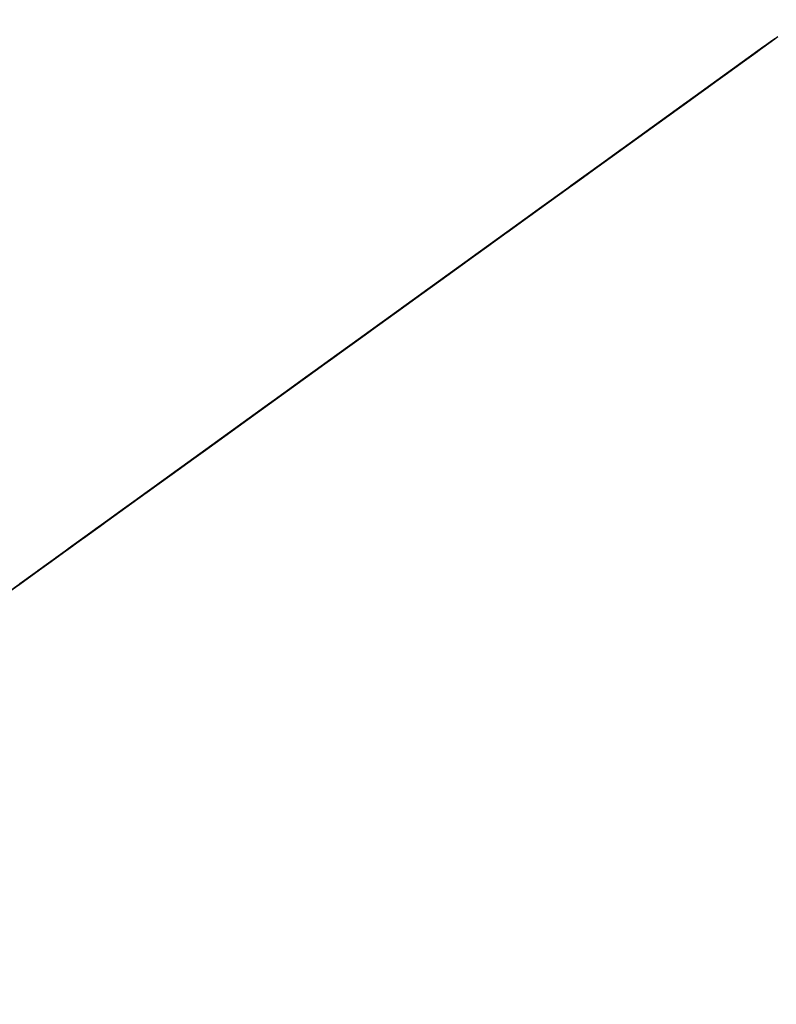
# Model space of a CAD drawing. Units: inches. Extents: x 545860 to 546558, y 6582826 to 6583208.
# Drawn here: x 546209 to 546210, y 6582985 to 6582987 of the extents above; entities that cross this region are included whole.
import ezdxf

# ---------------------------------------------------------------- set-up
doc = ezdxf.new("R2010")
doc.units = ezdxf.units.IN
doc.header["$MEASUREMENT"] = 0
doc.layers.get('0').update_dxf_attribs({"color": 5})
doc.layers.add('3D-PUU', color=104, linetype='Continuous', lineweight=25)
doc.layers.add('_RELJEEF_Maa-amet', color=7, linetype='Continuous', lineweight=5)
doc.layers.get('0').off()
picture_1 = doc.add_image_def('image1.png', size_in_pixel=(956, 523))

# ---------------------------------------------------------------- blocks, each defined once
blk = doc.blocks.new('_KUUSK')
blk.add_line((-0.6408537909155712, -0.0206788731738925), (-0.4587172167375684, 0.1652301996946335))
at = {"layer": '3D-PUU'}
for p, q in [((-0.1950904880650342, 14.13302893191576), (-0.1472389512928203, 14.28017243742943)), ((-0.1472389512928203, 14.28017243742943), (-0.1215023420518264, 14.11992784403265)), ((-0.1389464177191257, 14.03768651280552), (-0.1950904880650342, 14.13302893191576)), ((-0.1304965086746961, 13.89911750424653), (-0.1389464177191257, 14.03768651280552)), ((-0.212777184904553, 13.89058234915137), (-0.1304965086746961, 13.89911750424653)), ((-0.2431912034517154, 13.82135030440986), (-0.212777184904553, 13.89058234915137)), ((-0.3257210575975478, 13.64828002732247), (-0.3254849942168221, 13.80415540840477)), ((-0.3254849942168221, 13.80415540840477), (-0.2431912034517154, 13.82135030440986)), ((-0.4425948054995388, 13.67010643333197), (-0.4338563745841384, 13.72205177787691)), ((-0.4338563745841384, 13.72205177787691), (-0.3257210575975478, 13.64828002732247)), ((-0.3518314340617508, 13.56172193773091), (-0.4425948054995388, 13.67010643333197)), ((-0.3606419954448938, 13.46214800421149), (-0.3518314340617508, 13.56172193773091)), ((-0.239595751510933, 13.33639812190086), (-0.3606419954448938, 13.46214800421149)), ((-0.3782631189096719, 13.26300013717264), (-0.4516348735196516, 13.41898699197918)), ((-0.4516348735196516, 13.41898699197918), (-0.239595751510933, 13.33639812190086)), ((-0.464913010597229, 13.22849231120199), (-0.3782631189096719, 13.26300013717264)), ((-0.4346825969405472, 13.17648795247078), (-0.464913010597229, 13.22849231120199)), ((-0.5083625453989953, 13.12897083722055), (-0.4346825969405472, 13.17648795247078)), ((-0.4348727592732757, 13.05092167295516), (-0.5083625453989953, 13.12897083722055)), ((-0.6990473881596699, 13.01668269652873), (-0.6167011392535642, 13.06851656734943)), ((-0.6167011392535642, 13.06851656734943), (-0.5865822000196204, 12.94290438853204)), ((-0.4913578103296459, 12.92111076973379), (-0.4348727592732757, 13.05092167295516)), ((-0.6992113214218989, 12.90843590442091), (-0.6990473881596699, 13.01668269652873)), ((-0.5865822000196204, 12.94290438853204), (-0.4913578103296459, 12.92111076973379)), ((-0.6172060528770089, 12.73511645011604), (-0.6992113214218989, 12.90843590442091)), ((-0.4873885911656544, 12.68296127021313), (-0.6172060528770089, 12.73511645011604)), ((-0.4616454248316586, 12.52704654727131), (-0.4873885911656544, 12.68296127021313)), ((-0.8685812295880169, 12.57529152184725), (-0.8295336967566982, 12.62719096709043)), ((-0.8295336967566982, 12.62719096709043), (-0.725702022202313, 12.57074525859207)), ((-0.8341717624571174, 12.42369355726987), (-0.8685812295880169, 12.57529152184725)), ((-0.725702022202313, 12.57074525859207), (-0.6218637905549258, 12.51862942613661)), ((-0.6218637905549258, 12.51862942613661), (-0.4616454248316586, 12.52704654727131)), ((-0.7649266024818644, 12.40193928033113), (-0.8341717624571174, 12.42369355726987)), ((-0.5746745428768918, 12.22845589276403), (-0.7649266024818644, 12.40193928033113)), ((-1.063982825959101, 12.20754751190543), (-1.037892121472396, 12.28111598733813)), ((-1.037892121472396, 12.28111598733813), (-0.9254728343803436, 12.17702857777476)), ((-0.4491017076652497, 12.23259560298175), (-0.5746745428768918, 12.22845589276403)), ((-0.3539363339077681, 12.17183313891292), (-0.4491017076652497, 12.23259560298175)), ((-1.042523629730567, 12.08194844797254), (-1.063982825959101, 12.20754751190543)), ((-0.9254728343803436, 12.17702857777476), (-0.7826723149046302, 12.12052385229617)), ((-0.1764837268274277, 12.12393570039421), (-0.3539363339077681, 12.17183313891292)), ((-0.7826723149046302, 12.12052385229617), (-0.726351197110489, 12.14208796620369)), ((-0.726351197110489, 12.14208796620369), (-0.5879526799544692, 12.03796121198684)), ((-0.1550573174608871, 11.97668727859855), (-0.1764837268274277, 12.12393570039421)), ((-0.9820103439269587, 12.01257869973779), (-1.042523629730567, 12.08194844797254)), ((-0.5879526799544692, 12.03796121198684), (-0.401840329519473, 11.99005066137761)), ((-0.8867597248172387, 12.00810456555337), (-0.9820103439269587, 12.01257869973779)), ((-0.401840329519473, 11.99005066137761), (-0.2892112081171945, 12.02451914269477)), ((-0.2892112081171945, 12.02451914269477), (-0.1550573174608871, 11.97668727859855)), ((-0.9085795737337321, 11.89556069020182), (-0.8867597248172387, 12.00810456555337)), ((-1.246322677005082, 11.88741241861135), (-1.146591368014924, 11.9825187753886)), ((-1.146591368014924, 11.9825187753886), (-1.051544025773183, 11.84381862077862)), ((-0.8610362304607406, 11.83920022845268), (-0.9085795737337321, 11.89556069020182)), ((-1.094954216619954, 11.77027637790889), (-1.246322677005082, 11.88741241861135)), ((-0.752736980910413, 11.87367527000606), (-0.8610362304607406, 11.83920022845268)), ((-0.7399834294337779, 11.71778021659702), (-0.752736980910413, 11.87367527000606)), ((-1.051544025773183, 11.84381862077862), (-0.9262072542915121, 11.69208295270801)), ((-1.086563323508017, 11.59273852407932), (-1.094954216619954, 11.77027637790889)), ((-0.6100610503926873, 11.73490298353136), (-0.7399834294337779, 11.71778021659702)), ((-0.5712364667560905, 11.63958679139614), (-0.6100610503926873, 11.73490298353136)), ((-0.9262072542915121, 11.69208295270801), (-0.8007065495476127, 11.64859407395124)), ((-0.8007065495476127, 11.64859407395124), (-0.683977062581107, 11.5315104899928)), ((-0.683977062581107, 11.5315104899928), (-0.5712364667560905, 11.63958679139614)), ((-1.082410499453545, 11.47582543361932), (-1.086563323508017, 11.59273852407932)), ((-1.463498220895417, 11.43743363209069), (-1.355205528438091, 11.46757880039513)), ((-1.355205528438091, 11.46757880039513), (-1.307806446449831, 11.31596116349101)), ((-0.9611937655135989, 11.46265221387148), (-1.082410499453545, 11.47582543361932)), ((-0.9398132571950555, 11.28509468771517), (-0.9611937655135989, 11.46265221387148)), ((-1.346808077883907, 11.2943708198145), (-1.463498220895417, 11.43743363209069)), ((-0.8270398748572916, 11.41482034977525), (-0.8704435082618147, 11.34560797456652)), ((-0.7363158470252529, 11.28045662306249), (-0.8270398748572916, 11.41482034977525)), ((-0.8704435082618147, 11.34560797456652), (-0.9398132571950555, 11.28509468771517)), ((-1.307806446449831, 11.31596116349101), (-1.165032156393863, 11.24213695339859)), ((-1.572112222085707, 11.19512475281954), (-1.515673072077334, 11.2946265572682)), ((-1.515673072077334, 11.2946265572682), (-1.472571075079031, 11.16466483287513)), ((-1.238849808694795, 11.10369253344834), (-1.346808077883907, 11.2943708198145)), ((-0.558889469364658, 11.21523969713598), (-0.7363158470252529, 11.28045662306249)), ((-0.2037350769387558, 11.28397994488478), (-0.3596498002298176, 11.25823677890003)), ((-0.1778738787397742, 11.20600290969014), (-0.2037350769387558, 11.28397994488478)), ((-0.3596498002298176, 11.25823677890003), (-0.558889469364658, 11.21523969713598)), ((-1.165032156393863, 11.24213695339859), (-1.169571862206794, 11.10358761716634)), ((-0.1824529285077006, 11.04147434514016), (-0.1778738787397742, 11.20600290969014)), ((-1.50743299734313, 11.01750165503472), (-1.572112222085707, 11.19512475281954)), ((-1.472571075079031, 11.16466483287513), (-1.355776015087031, 11.09087996743619)), ((-1.126351833343506, 11.05156358610839), (-1.082935085403733, 11.12943569943309)), ((-1.082935085403733, 11.12943569943309), (-0.9662187129724771, 11.00369237735868)), ((-1.355776015087031, 11.09087996743619), (-1.295315187773667, 10.98687124438584)), ((-1.204427227028646, 10.96075431257486), (-1.238849808694795, 11.10369253344834)), ((-1.169571862206794, 11.10358761716634), (-1.126351833343506, 11.05156358610839)), ((-0.7929779458791018, 11.0337391840294), (-0.7149484535912052, 11.09423935599625)), ((-0.7149484535912052, 11.09423935599625), (-0.619763407856226, 11.04646650608629)), ((-0.9662187129724771, 11.00369237735868), (-0.9314813800156116, 11.068587991409)), ((-0.9314813800156116, 11.068587991409), (-0.7929779458791018, 11.0337391840294)), ((-0.4726002303650603, 11.01160458382219), (-0.3642681939527392, 11.06772898323834)), ((-0.3642681939527392, 11.06772898323834), (-0.2604824207955971, 10.98097417317331)), ((-0.619763407856226, 11.04646650608629), (-0.4726002303650603, 11.01160458382219)), ((-0.2604824207955971, 10.98097417317331), (-0.1824529285077006, 11.04147434514016)), ((-1.477497662999667, 10.77065306995064), (-1.50743299734313, 11.01750165503472)), ((-1.295315187773667, 10.98687124438584), (-1.204427227028646, 10.96075431257486)), ((-1.395361248054542, 10.68393104989082), (-1.477497662999667, 10.77065306995064)), ((-1.473377625807188, 10.6320906188339), (-1.395361248054542, 10.68393104989082)), ((-1.48218163009733, 10.53684655856341), (-1.473377625807188, 10.6320906188339)), ((-1.971463683759794, 10.53325766511261), (-1.923703949083574, 10.61978296749294)), ((-1.923703949083574, 10.61978296749294), (-1.858828004915267, 10.57205601967871)), ((-1.858828004915267, 10.57205601967871), (-1.815745680243708, 10.42910468112677)), ((-1.313270734506659, 10.56689992547035), (-1.460591287817806, 10.49784492887557)), ((-1.144510657293722, 10.49736624117941), (-1.313270734506659, 10.56689992547035)), ((-1.923946569906548, 10.45957771595567), (-1.971463683759794, 10.53325766511261)), ((-1.460591287817806, 10.49784492887557), (-1.48218163009733, 10.53684655856341)), ((-0.9021821056958288, 10.40174185764045), (-1.144510657293722, 10.49736624117941)), ((-1.993329433724284, 10.39040468540043), (-2.01917751703877, 10.477041461505)), ((-2.01917751703877, 10.477041461505), (-1.923946569906548, 10.45957771595567)), ((-0.1703616664744914, 10.44826225563884), (-0.2570050007198006, 10.41808430291712)), ((-0.1359194128308445, 10.31831364892423), (-0.1703616664744914, 10.44826225563884)), ((-1.815745680243708, 10.42910468112677), (-1.707557904766873, 10.38997190259397)), ((-0.2570050007198006, 10.41808430291712), (-0.2701519913971424, 10.31418705359101)), ((-1.785567725077271, 10.34246134757996), (-1.993329433724284, 10.39040468540043)), ((-1.707557904766873, 10.38997190259397), (-1.534441726631485, 10.33775115106255)), ((-0.6771468117367476, 10.32346318569034), (-0.9021821056958288, 10.40174185764045)), ((-1.816093218047172, 10.19962148275226), (-1.785567725077271, 10.34246134757996)), ((-1.534441726631485, 10.33775115106255), (-1.331062347977422, 10.25517539307475)), ((-0.6297805166104808, 10.15019618812948), (-0.6771468117367476, 10.32346318569034)), ((-0.2400264947209507, 10.19290474802256), (-0.1359194128308445, 10.31831364892423)), ((-0.2701519913971424, 10.31418705359101), (-0.4131361157633364, 10.24945537280291)), ((-1.331062347977422, 10.25517539307475), (-1.136264025117271, 10.22457121498883)), ((-0.4131361157633364, 10.24945537280291), (-0.3959477754542604, 10.16283170878887)), ((-1.136264025117271, 10.22457121498883), (-0.9631871909368783, 10.1463712323457)), ((-1.673246797523461, 10.17342586163431), (-1.816093218047172, 10.19962148275226)), ((-1.677727487403899, 10.07384537067264), (-1.673246797523461, 10.17342586163431)), ((-0.3959477754542604, 10.16283170878887), (-0.2400264947209507, 10.19290474802256)), ((-0.8333500572480261, 10.10720566660166), (-0.6297805166104808, 10.15019618812948)), ((-0.9631871909368783, 10.1463712323457), (-0.8333500572480261, 10.10720566660166)), ((-0.2271614688215777, 10.1106175146997), (-0.365809164242819, 10.05020914692432)), ((-0.1581064715282992, 9.963296961039305), (-0.2271614688215777, 10.1106175146997)), ((-1.491562678478658, 10.06057379208505), (-1.677727487403899, 10.07384537067264)), ((-1.431108408607543, 9.952235198579729), (-1.491562678478658, 10.06057379208505)), ((-0.5519870880525559, 10.05482098180801), (-0.6559236792381853, 10.04198874346912)), ((-0.365809164242819, 10.05020914692432), (-0.5519870880525559, 10.05482098180801)), ((-0.6559236792381853, 10.04198874346912), (-0.6474278691457585, 9.933728836476803)), ((-1.175619751797058, 9.969167802482843), (-1.431108408607543, 9.952235198579729)), ((-1.145402452675626, 9.908503697253764), (-1.175619751797058, 9.969167802482843)), ((-0.3270567110739648, 9.907264365814626), (-0.1581064715282992, 9.963296961039305)), ((-0.6474278691457585, 9.933728836476803), (-0.4959217052673921, 9.907520100474358)), ((-2.349277261644602, 9.79774997010827), (-2.30151096987538, 9.888605142943561)), ((-2.30151096987538, 9.888605142943561), (-2.119853080250323, 9.758433585986495)), ((-0.9549340013181791, 9.87790607381612), (-1.145402452675626, 9.908503697253764)), ((-0.4959217052673921, 9.907520100474358), (-0.3270567110739648, 9.907264365814626)), ((-0.881470444612205, 9.78253742493689), (-0.9549340013181791, 9.87790607381612)), ((-0.5090162374544889, 9.838261825963855), (-0.664970304700546, 9.7865394288674)), ((-0.1627838811837137, 9.733820320107043), (-0.5090162374544889, 9.838261825963855)), ((-2.27142481750343, 9.741343609057367), (-2.349277261644602, 9.79774997010827)), ((-1.375082369777374, 9.778955086134374), (-1.214850889518857, 9.796031950972974)), ((-1.214850889518857, 9.796031950972974), (-1.128338701673783, 9.739612475037575)), ((-1.479182894574478, 9.657876055687666), (-1.375082369777374, 9.778955086134374)), ((-0.9724961088504642, 9.717727052047849), (-0.881470444612205, 9.78253742493689)), ((-0.664970304700546, 9.7865394288674), (-0.7388535300269723, 9.604796293191612)), ((-2.119853080250323, 9.758433585986495), (-1.842911785002798, 9.645437255501747)), ((-2.280222264351323, 9.650429416447878), (-2.27142481750343, 9.741343609057367)), ((-1.128338701673783, 9.739612475037575), (-0.9724961088504642, 9.717727052047849)), ((-0.1586113851517439, 9.62989684380591), (-0.1627838811837137, 9.733820320107043)), ((-2.137323385337368, 9.658872767351568), (-2.280222264351323, 9.650429416447878)), ((-2.198105521383695, 9.550717779435217), (-2.137323385337368, 9.658872767351568)), ((-1.842911785002798, 9.645437255501747), (-1.73463876452297, 9.662592809647322)), ((-1.73463876452297, 9.662592809647322), (-1.630807089968584, 9.60614710394293)), ((-1.630807089968584, 9.60614710394293), (-1.479182894574478, 9.657876055687666)), ((-0.7388535300269723, 9.604796293191612), (-0.5915657635778189, 9.652201934717596)), ((-0.5915657635778189, 9.652201934717596), (-0.5180694200098515, 9.578482640907168)), ((-0.3405053385067731, 9.604193019680679), (-0.1586113851517439, 9.62989684380591)), ((-0.5180694200098515, 9.578482640907168), (-0.3405053385067731, 9.604193019680679)), ((-1.920987178338692, 9.554627981968224), (-2.102900803671218, 9.515934546478093)), ((-1.825907049933448, 9.437577188014984), (-1.920987178338692, 9.554627981968224)), ((-2.102900803671218, 9.515934546478093), (-2.198105521383695, 9.550717779435217)), ((-1.873633997747675, 9.372701243497431), (-1.825907049933448, 9.437577188014984)), ((-1.808771168114617, 9.316314551979303), (-1.873633997747675, 9.372701243497431)), ((-1.648513458436355, 9.350710904225707), (-1.808771168114617, 9.316314551979303)), ((-1.678979935823008, 9.246839884668589), (-1.648513458436355, 9.350710904225707)), ((-1.332452500239015, 9.337242605164647), (-1.605378674925305, 9.242398540489376)), ((-1.384588007465936, 9.2204147586599), (-1.332452500239015, 9.337242605164647)), ((-1.605378674925305, 9.242398540489376), (-1.678979935823008, 9.246839884668589)), ((-1.103185694315471, 9.194009302183986), (-1.384588007465936, 9.2204147586599)), ((-0.9516008425271139, 9.219759025610983), (-1.103185694315471, 9.194009302183986)), ((-1.077331053209491, 9.111702396534383), (-0.9516008425271139, 9.219759025610983)), ((-1.068749997764826, 9.059730822220445), (-1.077331053209491, 9.111702396534383)), ((-0.9127893734257668, 9.115783089771867), (-1.068749997764826, 9.059730822220445)), ((-0.7396076219156384, 9.106861053965986), (-0.9127893734257668, 9.115783089771867)), ((-0.7310331239132211, 9.05055960919708), (-0.7396076219156384, 9.106861053965986)), ((-0.4192233493085951, 9.089056327007711), (-0.7310331239132211, 9.05055960919708)), ((-0.4193020372185856, 9.037097867578268), (-0.4192233493085951, 9.089056327007711)), ((-1.653413817286491, 8.974018628709018), (-1.601330768200569, 9.056207503192127)), ((-1.601330768200569, 9.056207503192127), (-1.385014233528636, 8.938973100855947)), ((-0.302356158499606, 9.062900047749281), (-0.4193020372185856, 9.037097867578268)), ((-0.1985507133649662, 8.989134854637086), (-0.302356158499606, 9.062900047749281)), ((-0.3286698118317872, 8.842115940526128), (-0.1985507133649662, 8.989134854637086)), ((-1.536625314387493, 8.895903890021145), (-1.653413817286491, 8.974018628709018)), ((-1.385014233528636, 8.938973100855947), (-1.17294232500717, 8.878033588640392)), ((-0.8266509528039023, 8.812560928054154), (-0.7139169140718877, 8.91630735900253)), ((-0.7139169140718877, 8.91630735900253), (-0.6621551740681753, 8.786332519724965)), ((-1.515198905020952, 8.74865546822548), (-1.536625314387493, 8.895903890021145)), ((-1.17294232500717, 8.878033588640392), (-1.051856737118214, 8.778262937441468)), ((-0.5495588391786441, 8.799151645973325), (-0.5148083916865289, 8.872707003727555)), ((-0.5148083916865289, 8.872707003727555), (-0.3286698118317872, 8.842115940526128)), ((-1.051856737118214, 8.778262937441468), (-0.8266509528039023, 8.812560928054154)), ((-0.6621551740681753, 8.786332519724965), (-0.5495588391786441, 8.799151645973325)), ((-2.229785102885216, 8.645820507779717), (-2.363827519118786, 8.767260189168155)), ((-2.363827519118786, 8.767260189168155), (-2.225284741027281, 8.758390612900257)), ((-2.225284741027281, 8.758390612900257), (-2.008994435425848, 8.623836725950241)), ((-1.285722264787182, 8.74397805891931), (-1.515198905020952, 8.74865546822548)), ((-1.372595105320215, 8.562254595570266), (-1.285722264787182, 8.74397805891931)), ((-2.333859398262575, 8.542060961946845), (-2.229785102885216, 8.645820507779717)), ((-2.008994435425848, 8.623836725950241), (-1.861883716424927, 8.554335828870535)), ((-1.143092236015946, 8.574896670877934), (-1.311996574164368, 8.549173177219927)), ((-1.121567466761917, 8.492596325464547), (-1.143092236015946, 8.574896670877934)), ((-1.861883716424927, 8.554335828870535), (-1.762296668370254, 8.554185010492802)), ((-1.762296668370254, 8.554185010492802), (-1.623904708656482, 8.445728385820985)), ((-1.311996574164368, 8.549173177219927), (-1.372595105320215, 8.562254595570266)), ((-2.165053419652395, 8.50283638201654), (-2.333859398262575, 8.542060961946845)), ((-0.9699695004383102, 8.527005792595446), (-1.121567466761917, 8.492596325464547)), ((-0.887813413515687, 8.453273383900523), (-0.9699695004383102, 8.527005792595446)), ((-0.6885278429836035, 8.526579567231238), (-0.887813413515687, 8.453273383900523)), ((-0.6843881338136271, 8.401006730273366), (-0.6885278429836035, 8.526579567231238)), ((-2.243148484965786, 8.399037494324148), (-2.165053419652395, 8.50283638201654)), ((-2.026563100051135, 8.459327830933034), (-2.243148484965786, 8.399037494324148)), ((-1.857730892370455, 8.437422738410532), (-2.026563100051135, 8.459327830933034)), ((-1.97908533050213, 8.359668653458357), (-1.857730892370455, 8.437422738410532)), ((-1.623904708656482, 8.445728385820985), (-1.507201451109722, 8.311325317248702)), ((-0.4635581223992631, 8.405002179555595), (-0.6843881338136271, 8.401006730273366)), ((-0.5546690319897607, 8.283903476782143), (-0.4635581223992631, 8.405002179555595)), ((-1.637071371311322, 8.328841522336006), (-1.97908533050213, 8.359668653458357)), ((-1.840837631723844, 8.155954850837588), (-1.637071371311322, 8.328841522336006)), ((-1.507201451109722, 8.311325317248702), (-1.134904619771987, 8.26313279941678)), ((-0.8536268952302635, 8.154459781944752), (-0.7235143542056903, 8.297148825600743)), ((-0.7235143542056903, 8.297148825600743), (-0.5546690319897607, 8.283903476782143)), ((-1.134904619771987, 8.26313279941678), (-0.9400538380723447, 8.267167590558529)), ((-0.9400538380723447, 8.267167590558529), (-0.9272675000829622, 8.132921897806227)), ((-1.403448464465328, 8.2029211493209), (-1.598318918142468, 8.185896744020283)), ((-1.468619488296099, 8.055803873576224), (-1.403448464465328, 8.2029211493209)), ((-1.598318918142468, 8.185896744020283), (-1.845252748578787, 8.099673075601459)), ((-1.845252748578787, 8.099673075601459), (-1.840837631723844, 8.155954850837588)), ((-0.9272675000829622, 8.132921897806227), (-0.8536268952302635, 8.154459781944752)), ((-1.38206795649603, 8.025363625958562), (-1.468619488296099, 8.055803873576224)), ((-1.174207887961529, 8.042368361726403), (-1.38206795649603, 8.025363625958562)), ((-0.9838181245140731, 7.959812278859317), (-1.174207887961529, 8.042368361726403)), ((-2.395303823752329, 7.996588937938213), (-2.235131359426305, 7.974696957506239)), ((-2.235131359426305, 7.974696957506239), (-2.166004231316037, 7.875004992820323)), ((-0.7110624398337677, 7.942079678177834), (-0.9838181245140731, 7.959812278859317)), ((-0.6939593448769301, 7.799167684279382), (-0.7110624398337677, 7.942079678177834)), ((-2.282976339105517, 7.831883325241506), (-2.430060828686692, 7.918703706935048)), ((-1.76766259688884, 7.870071846060455), (-1.689665891113691, 7.908922660164535)), ((-1.689665891113691, 7.908922660164535), (-1.53390854364261, 7.830748907290399)), ((-2.166004231316037, 7.875004992820323), (-2.083828472415917, 7.814262201078236)), ((-1.572962633566931, 7.774519591592252), (-1.76766259688884, 7.870071846060455)), ((-0.4297519287792966, 7.855056021362543), (-0.3215182522544637, 7.846232344396412)), ((-0.3779770738910884, 7.733740925788879), (-0.4297519287792966, 7.855056021362543)), ((-0.3215182522544637, 7.846232344396412), (-0.2178505109623075, 7.681539846584201)), ((-2.166128820274025, 7.792737431824207), (-2.282976339105517, 7.831883325241506)), ((-2.083828472415917, 7.814262201078236), (-1.95829498115927, 7.792422680184245)), ((-1.53390854364261, 7.830748907290399), (-1.360818594577722, 7.761208668351173)), ((-2.170616067596711, 7.688827070407569), (-2.166128820274025, 7.792737431824207)), ((-1.95829498115927, 7.792422680184245), (-1.806815046700649, 7.748894456773996)), ((-0.8412143248133361, 7.773411406204104), (-0.6939593448769301, 7.799167684279382)), ((-1.672628369182348, 7.722711950540543), (-1.572962633566931, 7.774519591592252)), ((-1.360818594577722, 7.761208668351173), (-1.200600229203701, 7.76962579227984)), ((-1.200600229203701, 7.76962579227984), (-1.161814989172854, 7.648330369032919)), ((-0.919283160706982, 7.686932003125548), (-0.8412143248133361, 7.773411406204104)), ((-1.806815046700649, 7.748894456773996), (-1.672628369182348, 7.722711950540543)), ((-0.4170114921871573, 7.690501227043569), (-0.3779770738910884, 7.733740925788879)), ((-0.5209546408150345, 7.673339115455747), (-0.4170114921871573, 7.690501227043569)), ((-1.880573683069088, 7.649418884888291), (-2.170616067596711, 7.688827070407569)), ((-0.7850964835379273, 7.660749496892095), (-0.919283160706982, 7.686932003125548)), ((-0.5297324160346761, 7.595414539799094), (-0.5209546408150345, 7.673339115455747)), ((-0.2178505109623075, 7.681539846584201), (-0.2006818426307291, 7.581926568411291)), ((-1.932728862273507, 7.519601421430707), (-1.880573683069088, 7.649418884888291)), ((-1.161814989172854, 7.648330369032919), (-1.006005182862282, 7.604795588180423)), ((-0.832843103678897, 7.582883938215673), (-0.7850964835379273, 7.660749496892095)), ((-1.006005182862282, 7.604795588180423), (-0.832843103678897, 7.582883938215673)), ((-0.5038843327201903, 7.508777763694525), (-0.5297324160346761, 7.595414539799094)), ((-1.486660280032083, 7.57954422198236), (-1.590616543544456, 7.553722366690636)), ((-1.482409096090123, 7.527579205110669), (-1.486660280032083, 7.57954422198236)), ((-0.2006818426307291, 7.581926568411291), (-0.3566752538317814, 7.504224942997098)), ((-1.590616543544456, 7.553722366690636), (-1.655669535510242, 7.484542781487107)), ((-1.564768459880725, 7.467085590586066), (-1.482409096090123, 7.527579205110669)), ((-1.954476580373012, 7.454686135053635), (-1.932728862273507, 7.519601421430707)), ((-0.3566752538317814, 7.504224942997098), (-0.5038843327201903, 7.508777763694525)), ((-1.746609954745509, 7.476020741276443), (-1.867872590082698, 7.458884859457612)), ((-1.655669535510242, 7.484542781487107), (-1.746609954745509, 7.476020741276443)), ((-1.867872590082698, 7.458884859457612), (-1.954476580373012, 7.454686135053635)), ((-1.560556620243005, 7.38914134260267), (-1.564768459880725, 7.467085590586066)), ((-2.547701783012599, 7.433935127221048), (-2.279249740764499, 7.433528574183583)), ((-2.279249740764499, 7.433528574183583), (-2.019582030829042, 7.350867575034499)), ((-0.8114101368701085, 7.439965386874974), (-0.9630146606359631, 7.401226049289107)), ((-0.6771775583038107, 7.444091982208192), (-0.8114101368701085, 7.439965386874974)), ((-0.5300602822098881, 7.378920958377421), (-0.6771775583038107, 7.444091982208192)), ((-1.26174957503099, 7.418997989036143), (-1.439307099441066, 7.397617480717599)), ((-1.240205133799464, 7.349687257781625), (-1.26174957503099, 7.418997989036143)), ((-1.439307099441066, 7.397617480717599), (-1.560556620243005, 7.38914134260267)), ((-0.9630146606359631, 7.401226049289107), (-1.144915171083994, 7.37119235470891)), ((-1.144915171083994, 7.37119235470891), (-1.240205133799464, 7.349687257781625)), ((-0.3960244230693206, 7.253151403740048), (-0.5300602822098881, 7.378920958377421)), ((-2.019582030829042, 7.350867575034499), (-1.850828511058353, 7.277004020288587)), ((-2.37904006568715, 7.299453372135758), (-2.634528722497635, 7.282520768232644)), ((-2.340130236698315, 7.260425512678921), (-2.37904006568715, 7.299453372135758)), ((-2.387909643352032, 7.160910593345761), (-2.340130236698315, 7.260425512678921)), ((-1.850828511058353, 7.277004020288587), (-1.595457886112854, 7.215998936444521)), ((-0.4004723267862573, 7.175220270641148), (-0.3960244230693206, 7.253151403740048)), ((-1.595457886112854, 7.215998936444521), (-1.262136456789449, 7.163535562343895)), ((-0.452548818080686, 7.097361269406974), (-0.4004723267862573, 7.175220270641148)), ((-2.310044083977118, 7.113163973204792), (-2.387909643352032, 7.160910593345761)), ((-1.262136456789449, 7.163535562343895), (-1.037002803292125, 7.150204966776073)), ((-1.037002803292125, 7.150204966776073), (-0.8768368960591033, 7.123983115889132)), ((-0.7729724349919707, 7.089186768047512), (-0.6992662571137771, 7.154023367911577)), ((-0.6992662571137771, 7.154023367911577), (-0.5737589952768758, 7.114864359609783)), ((-0.8768368960591033, 7.123983115889132), (-0.7729724349919707, 7.089186768047512)), ((-2.167210778337903, 7.07830860838294), (-2.310044083977118, 7.113163973204792)), ((-0.5737589952768758, 7.114864359609783), (-0.452548818080686, 7.097361269406974)), ((-2.24959637154825, 7.000495509244502), (-2.167210778337903, 7.07830860838294)), ((-2.206435358617455, 6.909502630122006), (-2.24959637154825, 7.000495509244502)), ((-0.7557840946828946, 7.00256310403347), (-0.9464492658153176, 6.903264577500522)), ((-0.5999742887215689, 6.959028323180974), (-0.7557840946828946, 7.00256310403347)), ((-2.007189132040367, 6.956829582341015), (-2.206435358617455, 6.909502630122006)), ((-1.977024291758426, 6.861526505090296), (-2.007189132040367, 6.956829582341015)), ((-0.3272579476470128, 6.91531649697572), (-0.5999742887215689, 6.959028323180974)), ((-0.9464492658153176, 6.903264577500522), (-1.137114436598495, 6.803966053761542)), ((-0.1974142568651587, 6.880480804480612), (-0.3272579476470128, 6.91531649697572)), ((-0.1932811047881842, 6.750578097067773), (-0.1974142568651587, 6.880480804480612)), ((-1.834145084372722, 6.856980241835117), (-1.977024291758426, 6.861526505090296)), ((-1.652395392302424, 6.787426888011396), (-1.834145084372722, 6.856980241835117)), ((-1.284271056996658, 6.843157846480608), (-1.440244796220213, 6.778445835225284)), ((-1.137114436598495, 6.803966053761542), (-1.284271056996658, 6.843157846480608)), ((-1.440244796220213, 6.778445835225284), (-1.652395392302424, 6.787426888011396)), ((-0.3405688715865836, 6.703172458335757), (-0.1932811047881842, 6.750578097067773)), ((-0.9858377790078521, 6.626211809925735), (-0.9423882442060858, 6.725733283907175)), ((-0.9423882442060858, 6.725733283907175), (-0.8038979246048257, 6.68222473282367)), ((-0.5700586263556033, 6.699190123938024), (-0.4877386061707512, 6.733704510144889)), ((-0.4877386061707512, 6.733704510144889), (-0.3405688715865836, 6.703172458335757)), ((-0.8038979246048257, 6.68222473282367), (-0.5700586263556033, 6.699190123938024)), ((-1.154801133438013, 6.561519468203187), (-0.9858377790078521, 6.626211809925735)), ((-2.393072294653393, 6.61102345213294), (-2.107425355003215, 6.528323105536401)), ((-1.40604516339954, 6.488291976973414), (-1.323633341118693, 6.583424563519657)), ((-1.323633341118693, 6.583424563519657), (-1.154801133438013, 6.561519468203187)), ((-1.813020311761647, 6.510557723231614), (-1.713361133588478, 6.558035493828356)), ((-1.713361133588478, 6.558035493828356), (-1.579246586887166, 6.484224395826459)), ((-2.107425355003215, 6.528323105536401), (-1.813020311761647, 6.510557723231614)), ((-1.579246586887166, 6.484224395826459), (-1.40604516339954, 6.488291976973414)), ((-2.120592017658055, 6.41143624484539), (-2.215914766886272, 6.368281790055335)), ((-2.008107157191262, 6.350647551007569), (-2.120592017658055, 6.41143624484539)), ((-2.215914766886272, 6.368281790055335), (-2.38917520630639, 6.325245366431773)), ((-2.04716780455783, 6.290088364854455), (-2.008107157191262, 6.350647551007569)), ((-2.068941751727834, 6.207853588275611), (-2.04716780455783, 6.290088364854455)), ((-1.047131386119872, 6.180326831527054), (-1.042683482752182, 6.258257964625955)), ((-1.042683482752182, 6.258257964625955), (-0.9387796777300537, 6.249440845102072)), ((-0.9387796777300537, 6.249440845102072), (-0.9346202965825796, 6.136857625097036)), ((-1.91305981494952, 6.211947396397591), (-2.068941751727834, 6.207853588275611)), ((-1.917468374362215, 6.159995494410396), (-1.91305981494952, 6.211947396397591)), ((-1.311201098375022, 6.215365801937878), (-1.380564289866015, 6.159182388335466)), ((-1.224610222619958, 6.210904782637954), (-1.311201098375022, 6.215365801937878)), ((-1.207369423820637, 6.158920096233487), (-1.224610222619958, 6.210904782637954)), ((-0.5795052481116727, 6.179618641734123), (-0.3802721360698342, 6.218285850249231)), ((-0.3802721360698342, 6.218285850249231), (-0.272005673032254, 6.231111531145871)), ((-0.272005673032254, 6.231111531145871), (-0.194271260406822, 6.096767476759851)), ((-1.168518610764295, 6.080923388712108), (-1.047131386119872, 6.180326831527054)), ((-0.6402283682255074, 6.110432496294379), (-0.5795052481116727, 6.179618641734123)), ((-2.008520268369466, 6.077865636907518), (-1.917468374362215, 6.159995494410396)), ((-1.380564289866015, 6.159182388335466), (-1.415255721774884, 6.124595873057842)), ((-1.285412030643784, 6.089760180562735), (-1.207369423820637, 6.158920096233487)), ((-1.415255721774884, 6.124595873057842), (-1.501958071952686, 6.055449072271585)), ((-0.9346202965825796, 6.136857625097036), (-0.8003942754585296, 6.13665434718132)), ((-0.8003942754585296, 6.13665434718132), (-0.7571873614797369, 6.075970572419465)), ((-1.311574865598232, 5.968563118949533), (-1.285412030643784, 6.089760180562735)), ((-0.7571873614797369, 6.075970572419465), (-0.6402283682255074, 6.110432496294379)), ((-0.194271260406822, 6.096767476759851), (-0.1858672524103895, 5.927889369428158)), ((-1.965274010435678, 6.0431610904634), (-2.008520268369466, 6.077865636907518)), ((-1.099430826609023, 5.955252192914486), (-1.168518610764295, 6.080923388712108)), ((-1.891646520467475, 6.056039230898023), (-1.965274010435678, 6.0431610904634)), ((-1.783412843593396, 6.047215553931892), (-1.891646520467475, 6.056039230898023)), ((-1.740179700544104, 6.003851263783872), (-1.783412843593396, 6.047215553931892)), ((-1.540946588502266, 6.04251847229898), (-1.688260584371164, 5.977793348953128)), ((-1.501958071952686, 6.055449072271585), (-1.540946588502266, 6.04251847229898)), ((-1.688260584371164, 5.977793348953128), (-1.740179700544104, 6.003851263783872)), ((-1.22505612031091, 5.916473510675132), (-1.311574865598232, 5.968563118949533)), ((-0.9610060803825036, 5.86844492610544), (-1.099430826609023, 5.955252192914486)), ((-2.480679555097595, 5.944354363717139), (-2.355178850353695, 5.900865484960377)), ((-0.7141181509941816, 5.924359490163624), (-0.9610060803825036, 5.86844492610544)), ((-0.4241216678638011, 5.854642203077674), (-0.7141181509941816, 5.924359490163624)), ((-0.1858672524103895, 5.927889369428158), (-0.4241216678638011, 5.854642203077674)), ((-2.355178850353695, 5.900865484960377), (-2.221057746210136, 5.831384263001382)), ((-1.203557580476627, 5.816853677853942), (-1.22505612031091, 5.916473510675132)), ((-2.221057746210136, 5.831384263001382), (-2.078349029528908, 5.714261337183416)), ((-1.238367044250481, 5.70432947203517), (-1.203557580476627, 5.816853677853942)), ((-2.078349029528908, 5.714261337183416), (-1.879319194704294, 5.618702522478998)), ((-1.355378495994955, 5.635228573344648), (-1.238367044250481, 5.70432947203517)), ((-1.606497936649248, 5.644268640317023), (-1.550170261412859, 5.670162627473474)), ((-1.550170261412859, 5.670162627473474), (-1.355378495994955, 5.635228573344648)), ((-1.684599559754133, 5.536139882169664), (-1.606497936649248, 5.644268640317023)), ((-1.879319194704294, 5.618702522478998), (-1.684599559754133, 5.536139882169664)), ((-1.165060862665996, 5.505043901503086), (-0.2773584866663441, 5.555658110417426)), ((-0.2773584866663441, 5.555658110417426), (-0.2168648724909872, 5.473298748023808)), ((-1.264772499678656, 5.422927158884704), (-1.165060862665996, 5.505043901503086)), ((-0.2168648724909872, 5.473298748023808), (-0.2213258907431737, 5.386707871221006)), ((-1.1436869117897, 5.323156504891813), (-1.264772499678656, 5.422927158884704)), ((-0.2213258907431737, 5.386707871221006), (-0.4725043476792052, 5.356779092922807)), ((-0.4725043476792052, 5.356779092922807), (-0.875254541519098, 5.309760337695479)), ((-0.875254541519098, 5.309760337695479), (-1.1436869117897, 5.323156504891813)), ((-2.369152063387446, 5.251404410228133), (-2.572603572509252, 5.286351576447487)), ((-2.273993247072212, 5.186312072910368), (-2.369152063387446, 5.251404410228133)), ((-2.226528591709211, 5.077993151731789), (-2.273993247072212, 5.186312072910368)), ((-0.4729240162996575, 5.079667308367789), (-0.2779814321547747, 5.14432030543685)), ((-0.2779814321547747, 5.14432030543685), (-0.3042163975769654, 4.975494654849172)), ((-1.80650481255725, 5.09467657841742), (-2.118334259139374, 5.043190246447921)), ((-1.767713015084155, 4.977711028419435), (-1.80650481255725, 5.09467657841742)), ((-2.118334259139374, 5.043190246447921), (-2.226528591709211, 5.077993151731789)), ((-0.5595476785674691, 5.062478969804943), (-0.4729240162996575, 5.079667308367789)), ((-0.6116438421886414, 4.971630351617932), (-0.5595476785674691, 5.062478969804943)), ((-1.711372225312516, 5.01226475648582), (-1.767713015084155, 4.977711028419435)), ((-1.603223793790676, 4.947152749635279), (-1.711372225312516, 5.01226475648582)), ((-0.9321854906156659, 4.885518159717321), (-0.7934459927491844, 5.006544733420014)), ((-0.7934459927491844, 5.006544733420014), (-0.6116438421886414, 4.971630351617932)), ((-0.3042163975769654, 4.975494654849172), (-0.2827440868131816, 4.85855533182621)), ((-1.663992815301754, 4.847657502628863), (-1.603223793790676, 4.947152749635279)), ((-1.343497067922726, 4.903460592962801), (-1.499424905749038, 4.86905768327415)), ((-1.261334423907101, 4.834058057516813), (-1.343497067922726, 4.903460592962801)), ((-0.9106213774066418, 4.829197042621672), (-0.9321854906156659, 4.885518159717321)), ((-1.499424905749038, 4.86905768327415), (-1.663992815301754, 4.847657502628863)), ((-1.096753399819136, 4.864117981866002), (-1.261334423907101, 4.834058057516813)), ((-1.057869800250046, 4.807770632207394), (-1.096753399819136, 4.864117981866002)), ((-0.2827440868131816, 4.85855533182621), (-0.4387637274339795, 4.763534219004214)), ((-0.8110867881914601, 4.7944072522223), (-0.9106213774066418, 4.829197042621672)), ((-1.127331351628527, 4.686639142222703), (-1.057869800250046, 4.807770632207394)), ((-0.603233277099207, 4.807082114741206), (-0.8110867881914601, 4.7944072522223)), ((-0.4387637274339795, 4.763534219004214), (-0.603233277099207, 4.807082114741206)), ((-2.582037079380825, 4.775439837947488), (-2.339642955106683, 4.7231141673401)), ((-2.339642955106683, 4.7231141673401), (-1.980309509206563, 4.692260809242725)), ((-1.980309509206563, 4.692260809242725), (-1.72496511368081, 4.613936235196888)), ((-1.006134289316833, 4.660476308315992), (-1.127331351628527, 4.686639142222703)), ((-1.075543382205069, 4.573983793146908), (-1.006134289316833, 4.660476308315992)), ((-1.72496511368081, 4.613936235196888), (-1.482446400099434, 4.643878128379583)), ((-1.482446400099434, 4.643878128379583), (-1.283383778762072, 4.569968674331903)), ((-1.283383778762072, 4.569968674331903), (-1.075543382205069, 4.573983793146908)), ((-1.517400124808773, 4.436096747405827), (-1.617269137292169, 4.250063085928559)), ((-1.430796134518459, 4.440295471809804), (-1.517400124808773, 4.436096747405827)), ((-1.456945854588412, 4.327758153900504), (-1.430796134518459, 4.440295471809804)), ((-2.288254981976934, 4.346336645074189), (-2.43547061830759, 4.346559595316648)), ((-1.140812765574083, 4.361918441019952), (-1.257758643943816, 4.336116260848939)), ((-1.101909494027495, 4.318560711108148), (-1.140812765574083, 4.361918441019952)), ((-2.292794688139111, 4.207787308841944), (-2.288254981976934, 4.346336645074189)), ((-1.565422151936218, 4.176376579329371), (-1.456945854588412, 4.327758153900504)), ((-1.257758643943816, 4.336116260848939), (-1.340255711576901, 4.18469534162432)), ((-1.175635343883187, 4.240734494291246), (-1.101909494027495, 4.318560711108148)), ((-1.617269137292169, 4.250063085928559), (-1.743012462859042, 4.133346713148057)), ((-1.102106213453226, 4.188664561137557), (-1.175635343883187, 4.240734494291246)), ((-2.171571396407671, 4.198943962343037), (-2.292794688139111, 4.207787308841944)), ((-2.137089798809029, 4.094974583946168), (-2.171571396407671, 4.198943962343037)), ((-1.340255711576901, 4.18469534162432), (-1.526584453415126, 4.089720130898058)), ((-0.9419271916849539, 4.171102453954518), (-1.102106213453226, 4.188664561137557)), ((-1.526584453415126, 4.089720130898058), (-1.565422151936218, 4.176376579329371)), ((-1.006993298185989, 4.093263125047088), (-0.9419271916849539, 4.171102453954518)), ((-1.743012462859042, 4.133346713148057), (-1.998553578159772, 4.081775134429336)), ((-1.998553578159772, 4.081775134429336), (-2.137089798809029, 4.094974583946168)), ((-1.327567733475007, 3.985501572489738), (-1.262468840111978, 4.084990262053907)), ((-1.262468840111978, 4.084990262053907), (-1.197527322918177, 4.080562029965222)), ((-1.123985077952966, 4.037151840515435), (-1.006993298185989, 4.093263125047088)), ((-1.197527322918177, 4.080562029965222), (-1.249616929097101, 3.994043285027146)), ((-1.124142453772947, 3.933234918862581), (-1.123985077952966, 4.037151840515435)), ((-1.249616929097101, 3.994043285027146), (-1.202112930128351, 3.911703592166305)), ((-1.353684667032212, 3.894613612443209), (-1.327567733475007, 3.985501572489738)), ((-1.202112930128351, 3.911703592166305), (-1.124142453772947, 3.933234918862581)), ((-0.9727674362948164, 3.820428748615086), (-0.5612591392127797, 3.932382468134165)), ((-0.5612591392127797, 3.932382468134165), (-0.4444378498010337, 3.87591709010303)), ((-1.50970430765301, 3.799592499621212), (-1.353684667032212, 3.894613612443209)), ((-0.4444378498010337, 3.87591709010303), (-0.5398261724039912, 3.789463916793466)), ((-2.202437870088033, 3.83095077238977), (-2.003237544908188, 3.847968623042107)), ((-2.003237544908188, 3.847968623042107), (-1.907986926147714, 3.843494491651654)), ((-2.392932550865225, 3.844228911213577), (-2.202437870088033, 3.83095077238977)), ((-1.907986926147714, 3.843494491651654), (-1.734903534525074, 3.769624379463494)), ((-1.362547687254846, 3.760400706902146), (-1.271502350689843, 3.838200693950057)), ((-1.271502350689843, 3.838200693950057), (-1.111362672876567, 3.794659355655313)), ((-1.734903534525074, 3.769624379463494), (-1.50970430765301, 3.799592499621212)), ((-1.111362672876567, 3.794659355655313), (-0.9727674362948164, 3.820428748615086)), ((-2.310802693362348, 3.753177017904818), (-2.457985542831011, 3.775049323216081)), ((-0.5398261724039912, 3.789463916793466), (-0.565949663403444, 3.694246083498001)), ((-2.189612188143656, 3.722684310749173), (-2.310802693362348, 3.753177017904818)), ((-1.328000516630709, 3.699730044230819), (-1.362547687254846, 3.760400706902146)), ((-0.7347425271291286, 3.742130407132208), (-0.8215104506816715, 3.62968489062041)), ((-0.565949663403444, 3.694246083498001), (-0.7347425271291286, 3.742130407132208)), ((-2.185400348505937, 3.644740062765777), (-2.189612188143656, 3.722684310749173)), ((-1.167814937420189, 3.686497810296714), (-1.328000516630709, 3.699730044230819)), ((-1.133339897263795, 3.578198558650911), (-1.167814937420189, 3.686497810296714)), ((-0.9340412121964619, 3.66016448289156), (-0.9428714459063485, 3.547600935213268)), ((-0.8215104506816715, 3.62968489062041), (-0.9340412121964619, 3.66016448289156)), ((-2.241813269094564, 3.562557745724916), (-2.185400348505937, 3.644740062765777)), ((-0.4578077893238515, 3.624804206192493), (-0.3668608126463369, 3.637656116858125)), ((-0.3668608126463369, 3.637656116858125), (-0.2629242211114615, 3.650488355197012)), ((-0.2629242211114615, 3.650488355197012), (-0.2849407894536853, 3.408048329874873)), ((-0.5402982995146886, 3.477713157422841), (-0.4578077893238515, 3.624804206192493)), ((-2.246287401532754, 3.46730712801218), (-2.241813269094564, 3.562557745724916)), ((-0.9428714459063485, 3.547600935213268), (-1.133339897263795, 3.578198558650911)), ((-2.047159206820652, 3.436696389690042), (-2.246287401532754, 3.46730712801218)), ((-0.6226445487700403, 3.425879289396107), (-0.5402982995146886, 3.477713157422841)), ((-1.925922800903209, 3.436512784101069), (-2.047159206820652, 3.436696389690042)), ((-1.882676542969421, 3.401808237656951), (-1.925922800903209, 3.436512784101069)), ((-0.8566215508617461, 3.317986590787768), (-0.6226445487700403, 3.425879289396107)), ((-2.592768936068751, 3.407213509082794), (-2.311392851988785, 3.363488567993045)), ((-1.895764517714269, 3.336879833601415), (-1.882676542969421, 3.401808237656951)), ((-0.2849407894536853, 3.408048329874873), (-0.3888970529660583, 3.382226474583149)), ((-0.3888970529660583, 3.382226474583149), (-0.6272235985379666, 3.261350722052157)), ((-2.311392851988785, 3.363488567993045), (-2.155602718004957, 3.306964172981679)), ((-1.982427523937076, 3.293712263926864), (-1.895764517714269, 3.336879833601415)), ((-2.155602718004957, 3.306964172981679), (-1.982427523937076, 3.293712263926864)), ((-0.6272235985379666, 3.261350722052157), (-0.8566215508617461, 3.317986590787768)), ((-1.038587634684518, 3.24465418048203), (-1.23782074637711, 3.20598697476089)), ((-0.9564315477618948, 3.170921774581075), (-1.038587634684518, 3.24465418048203)), ((-1.23782074637711, 3.20598697476089), (-1.341809796402231, 3.158515758812428)), ((-1.458683544653468, 3.180342167615891), (-1.532415951602161, 3.098186077550054)), ((-1.341809796402231, 3.158515758812428), (-1.458683544653468, 3.180342167615891)), ((-0.835221370914951, 3.153418681584299), (-0.9564315477618948, 3.170921774581075)), ((-0.7486960681853816, 3.105658949352801), (-0.835221370914951, 3.153418681584299)), ((-0.8051876766839996, 2.971518172882497), (-0.7486960681853816, 3.105658949352801)), ((-1.818213709630072, 3.081299375742674), (-1.861643572803587, 2.994767515920103)), ((-1.532415951602161, 3.098186077550054), (-1.818213709630072, 3.081299375742674)), ((-1.861643572803587, 2.994767515920103), (-1.51525384071283, 2.994242931716144)), ((-1.51525384071283, 2.994242931716144), (-1.19494169857353, 2.928809615783393)), ((-0.9827386436518282, 2.954467535018921), (-0.8051876766839996, 2.971518172882497)), ((-1.19494169857353, 2.928809615783393), (-0.9827386436518282, 2.954467535018921)), ((-2.316378455841914, 2.930507959797978), (-2.45498680730816, 2.896078820340335)), ((-2.290484471130185, 2.874180285260081), (-2.316378455841914, 2.930507959797978)), ((-2.329650035477243, 2.744343152269721), (-2.290484471130185, 2.874180285260081)), ((-0.9135918435640633, 2.867765184491873), (-1.035018412163481, 2.742382513359189)), ((-0.8573559707729146, 2.833040965721011), (-0.9135918435640633, 2.867765184491873)), ((-0.8445434033637866, 2.716114760376513), (-0.8573559707729146, 2.833040965721011)), ((-1.134526772308163, 2.794491791166365), (-1.329410340520553, 2.768807639367878)), ((-1.112975773634389, 2.729510930366814), (-1.134526772308163, 2.794491791166365)), ((-1.329410340520553, 2.768807639367878), (-1.338234016788192, 2.660573962144554)), ((-2.295076635433361, 2.700991974212229), (-2.329650035477243, 2.744343152269721)), ((-1.035018412163481, 2.742382513359189), (-1.112975773634389, 2.729510930366814)), ((-0.7103042677044868, 2.724571226164699), (-0.8445434033637866, 2.716114760376513)), ((-0.6670711243059486, 2.681206936016679), (-0.7103042677044868, 2.724571226164699)), ((-2.156560086761601, 2.674802913330495), (-2.295076635433361, 2.700991974212229)), ((-2.100416016415693, 2.579460488632321), (-2.156560086761601, 2.674802913330495)), ((-0.580447462038137, 2.698395277373493), (-0.6670711243059486, 2.681206936016679)), ((-0.5068986599799246, 2.659314958378673), (-0.580447462038137, 2.698395277373493)), ((-1.338234016788192, 2.660573962144554), (-1.485567684634589, 2.582859221845865)), ((-0.5113596778828651, 2.572724081575871), (-0.5068986599799246, 2.659314958378673)), ((-1.758388942689635, 2.55729310400784), (-2.100416016415693, 2.579460488632321)), ((-1.485567684634589, 2.582859221845865), (-1.758388942689635, 2.55729310400784)), ((-0.6673465319909155, 2.499352326616645), (-0.5113596778828651, 2.572724081575871)), ((-1.161083046463318, 2.413502429611981), (-0.9401415606262162, 2.491105696186423)), ((-0.9401415606262162, 2.491105696186423), (-0.6673465319909155, 2.499352326616645)), ((-0.3643079748144373, 2.464254342019558), (-0.5591915430268273, 2.438570190221071)), ((-0.3600699057569727, 2.403629581443965), (-0.3643079748144373, 2.464254342019558)), ((-0.5591915430268273, 2.438570190221071), (-0.749817370204255, 2.365250897593796)), ((-1.542354372446425, 2.253874221816659), (-1.161083046463318, 2.413502429611981)), ((-0.503040915238671, 2.3475576415658), (-0.3600699057569727, 2.403629581443965)), ((-0.9100226213922724, 2.365493517369032), (-1.066035704221576, 2.274802275002003)), ((-0.8364607044495642, 2.335072939284146), (-0.9100226213922724, 2.365493517369032)), ((-0.749817370204255, 2.365250897593796), (-0.8364607044495642, 2.335072939284146)), ((-0.6157290525734425, 2.274120314978063), (-0.503040915238671, 2.3475576415658)), ((-0.3775467679370195, 2.299738892354071), (-0.477199389366433, 2.256590992212296)), ((-0.3299837530357763, 2.256368044763803), (-0.3775467679370195, 2.299738892354071)), ((-1.066035704221576, 2.274802275002003), (-1.204716186155565, 2.192744546569884)), ((-0.6635674751596525, 2.135636550374329), (-0.6157290525734425, 2.274120314978063)), ((-1.858585821348242, 2.154765858314931), (-1.542354372446425, 2.253874221816659)), ((-0.477199389366433, 2.256590992212296), (-0.5682971840724349, 2.144152033142745)), ((-0.330108341993764, 2.174100483767688), (-0.3299837530357763, 2.256368044763803)), ((-1.312890847097151, 2.240537068806589), (-1.464619959820993, 2.119530170224607)), ((-1.204716186155565, 2.192744546569884), (-1.312890847097151, 2.240537068806589)), ((-0.3649899362353608, 2.013947691768408), (-0.330108341993764, 2.174100483767688)), ((-2.213681197841652, 2.124994458630681), (-1.858585821348242, 2.154765858314931)), ((-0.6853479797719046, 2.049071906134486), (-0.6635674751596525, 2.135636550374329)), ((-0.5682971840724349, 2.144152033142745), (-0.637706276960671, 2.057659517973661)), ((-2.564531947835349, 2.038928166031837), (-2.213681197841652, 2.124994458630681)), ((-1.464619959820993, 2.119530170224607), (-1.655422834446654, 1.929304338991642)), ((-0.637706276960671, 2.057659517973661), (-0.6853479797719046, 2.049071906134486)), ((-0.3998321865219623, 1.879774128086865), (-0.3649899362353608, 2.013947691768408)), ((-1.655422834446654, 1.929304338991642), (-1.820115332957357, 1.82563659735024)), ((-0.4778223345056176, 1.845253187231719), (-0.3998321865219623, 1.879774128086865)), ((-0.7117534355493262, 1.767669592984021), (-0.4778223345056176, 1.845253187231719)), ((-1.820115332957357, 1.82563659735024), (-1.993428230518475, 1.747961198911071)), ((-0.9154016640968621, 1.672720609232783), (-0.8632989433826879, 1.767899097874761)), ((-0.8632989433826879, 1.767899097874761), (-0.7117534355493262, 1.767669592984021)), ((-2.058350076084025, 1.765379047952592), (-2.162371912971139, 1.696258476935327)), ((-1.993428230518475, 1.747961198911071), (-2.058350076084025, 1.765379047952592)), ((-0.3610994049813598, 1.723839732818305), (-0.4866853547282517, 1.711040278896689)), ((-0.4176959308097139, 1.520421009510756), (-0.3610994049813598, 1.723839732818305)), ((-2.162371912971139, 1.696258476935327), (-2.149513444164768, 1.609641370363533)), ((-0.4866853547282517, 1.711040278896689), (-0.6427246673265472, 1.603029551915824)), ((-0.9933524684747681, 1.664178896695375), (-0.9154016640968621, 1.672720609232783)), ((-1.972008378594182, 1.596382906660438), (-1.954583974904381, 1.665634623728693)), ((-1.954583974904381, 1.665634623728693), (-1.833393470034935, 1.635141916573048)), ((-1.677583663724363, 1.591607138514519), (-1.551925583160482, 1.652035178616643)), ((-1.551925583160482, 1.652035178616643), (-1.443672234658152, 1.656201115809381)), ((-1.443672234658152, 1.656201115809381), (-1.318191202240996, 1.599722622893751)), ((-1.058438246953301, 1.573349953629076), (-0.9933524684747681, 1.664178896695375)), ((-1.833393470034935, 1.635141916573048), (-1.677583663724363, 1.591607138514519)), ((-2.149513444164768, 1.609641370363533), (-2.270867882296443, 1.531887285411358)), ((-0.6427246673265472, 1.603029551915824), (-0.5865609250031412, 1.520676744170487)), ((-1.924458478228189, 1.544352315366268), (-1.972008378594182, 1.596382906660438)), ((-1.318191202240996, 1.599722622893751), (-1.058438246953301, 1.573349953629076)), ((-2.270867882296443, 1.531887285411358), (-2.569674927159213, 1.502030641771853)), ((-1.738319898373447, 1.513761249370873), (-1.924458478228189, 1.544352315366268)), ((-1.552122302935459, 1.522139028646052), (-1.738319898373447, 1.513761249370873)), ((-1.435327242943458, 1.448354163207114), (-1.552122302935459, 1.522139028646052)), ((-0.5865609250031412, 1.520676744170487), (-0.6819230185355991, 1.451543061062694)), ((-0.4266179666155949, 1.347239258699119), (-0.4176959308097139, 1.520421009510756)), ((-1.249136204598472, 1.452402069233358), (-1.435327242943458, 1.448354163207114)), ((-1.270910151768476, 1.370167295448482), (-1.249136204598472, 1.452402069233358)), ((-0.6819230185355991, 1.451543061062694), (-0.6517909644171596, 1.334590623155236)), ((-1.413861489621922, 1.327084969729185), (-1.270910151768476, 1.370167295448482)), ((-1.985424219514243, 1.314960921183228), (-1.898787442361936, 1.340809006243944)), ((-1.898787442361936, 1.340809006243944), (-1.799252853146754, 1.306019213050604)), ((-0.3792647860245779, 1.165312520228326), (-0.4266179666155949, 1.347239258699119)), ((-2.011488694231957, 1.258711933158338), (-1.985424219514243, 1.314960921183228)), ((-1.604480759357102, 1.258095544762909), (-1.413861489621922, 1.327084969729185)), ((-0.6517909644171596, 1.334590623155236), (-0.8337504907976836, 1.265588086098433)), ((-1.799252853146754, 1.306019213050604), (-1.604480759357102, 1.258095544762909)), ((-1.924989621271379, 1.193632713519037), (-2.011488694231957, 1.258711933158338)), ((-0.8337504907976836, 1.265588086098433), (-1.119626937084831, 1.196742922067642)), ((-1.32741487515159, 1.227366775274277), (-1.440116127021611, 1.145269704982638)), ((-1.119626937084831, 1.196742922067642), (-1.32741487515159, 1.227366775274277)), ((-1.656596594955772, 1.154257315210998), (-1.924989621271379, 1.193632713519037)), ((-2.578859256114811, 1.155654022470117), (-2.258507770020515, 1.116199937649071)), ((-1.70431698532775, 1.093711241148412), (-1.656596594955772, 1.154257315210998)), ((-1.102392695378512, 1.140428362414241), (-0.8512404678622261, 1.153037650510669)), ((-0.8512404678622261, 1.153037650510669), (-0.6390701998025179, 1.157046214677393)), ((-0.6390701998025179, 1.157046214677393), (-0.4832407215144485, 1.126501050777733)), ((-0.4832407215144485, 1.126501050777733), (-0.3792647860245779, 1.165312520228326)), ((-1.440116127021611, 1.145269704982638), (-1.353603939176537, 1.088850226253271)), ((-1.353603939176537, 1.088850226253271), (-1.102392695378512, 1.140428362414241)), ((-2.258507770020515, 1.116199937649071), (-1.88618470961228, 1.085326904430985)), ((-1.88618470961228, 1.085326904430985), (-1.70431698532775, 1.093711241148412)), ((-0.8384016713825986, 1.053430932573974), (-1.106866828165948, 1.045177741907537)), ((-0.5656066427472979, 1.061677563004196), (-0.8384016713825986, 1.053430932573974)), ((-0.4228061232715845, 1.005172840319574), (-0.5656066427472979, 1.061677563004196)), ((-1.106866828165948, 1.045177741907537), (-1.336428713402711, 0.9935668213292956)), ((-0.3883638699771836, 0.8752242336049676), (-0.4228061232715845, 1.005172840319574)), ((-1.336428713402711, 0.9935668213292956), (-1.462067121989094, 0.9461283953860402)), ((-1.462067121989094, 0.9461283953860402), (-1.756767244194634, 0.7690495541319251)), ((-0.3932642284780741, 0.498531955294311), (-0.3883638699771836, 0.8752242336049676)), ((-1.756767244194634, 0.7690495541319251), (-1.938648083014414, 0.7520054765045643)), ((-1.938648083014414, 0.7520054765045643), (-2.081651879008859, 0.6742841759696603)), ((-2.350018676253967, 0.7309790616855025), (-2.475689871003851, 0.6618912806734443)), ((-2.250569332041778, 0.63990094140172), (-2.350018676253967, 0.7309790616855025)), ((-2.081651879008859, 0.6742841759696603), (-2.250569332041778, 0.63990094140172)), ((-0.4587172167375684, 0.1652301996946335), (-0.3932642284780741, 0.498531955294311))]:
    blk.add_line(p, q, dxfattribs=at)

msp = doc.modelspace()

# ---------------------------------------------------------------- block references
at = {"layer": '3D-PUU', "extrusion": (0.5856023098906421, -0.8105985039768062, 1.143840835546455e-06), "xscale": 0.84000000053023, "yscale": 0.8400000000000006, "zscale": 0.8399999999125899, "rotation": 359.9998712910252}
msp.add_blockref('_KUUSK', (4297769.765636208, 5.74363530026113, -5016297.233450844), dxfattribs=at)

# ---------------------------------------------------------------- referenced raster images: frames only (the image files are external)
at = {"layer": '_RELJEEF_Maa-amet'}
image = msp.add_image(picture_1, insert=(545859.7401018494, 6582825.694053222), size_in_units=(698.0468768073667, 381.8812934835281), dxfattribs=at)
image.dxf.flags = 7

doc.saveas('drawing.dxf')
